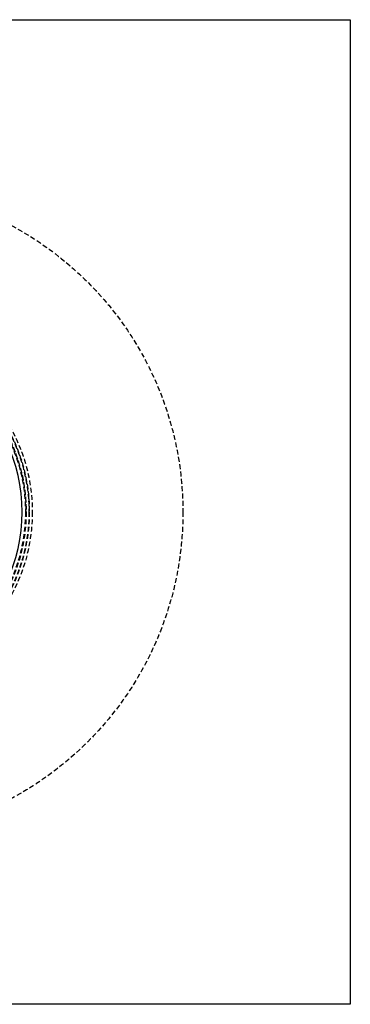
# Model space of a CAD drawing. Extents: x -250 to 250, y -550 to 401.
# Drawn here: x 82 to 250, y -550 to -50 of the extents above; entities that cross this region are included whole.
import ezdxf

# ---------------------------------------------------------------- set-up
doc = ezdxf.new("R2010")
doc.units = 0
doc.header["$LTSCALE"] = 10
doc.linetypes.add('VERDECKT', pattern=[0.375, 0.25, -0.125])
doc.layers.get('0').update_dxf_attribs({"linetype": 'CONTINUOUS'})
doc.layers.add('STEMPEL', color=3, linetype='CONTINUOUS')

# ---------------------------------------------------------------- blocks, each defined once
blk = doc.blocks.new('A$CCFBDB4D4')
at = {"color": 3, "linetype": 'CONTINUOUS'}
for p, q in [((-250, 250), (250, 250)), ((250, 250), (250, -250)), ((250, -250), (-250, -250))]:
    blk.add_line(p, q, dxfattribs=at)
at = {"color": 1, "linetype": 'VERDECKT'}
for radius in [165, 88.5, 87, 86.7984, 85.3789, 85.2984, 85, 85]:
    blk.add_circle((0, 0), radius, dxfattribs=at)
at = {"color": 3, "linetype": 'CONTINUOUS'}
blk.add_arc((0, 0), 83.3789, 334.093509, 25.906491, dxfattribs=at)

msp = doc.modelspace()

# ---------------------------------------------------------------- block references
at = {"layer": 'STEMPEL'}
msp.add_blockref('A$CCFBDB4D4', (0, -300), dxfattribs=at)

doc.saveas('drawing.dxf')
